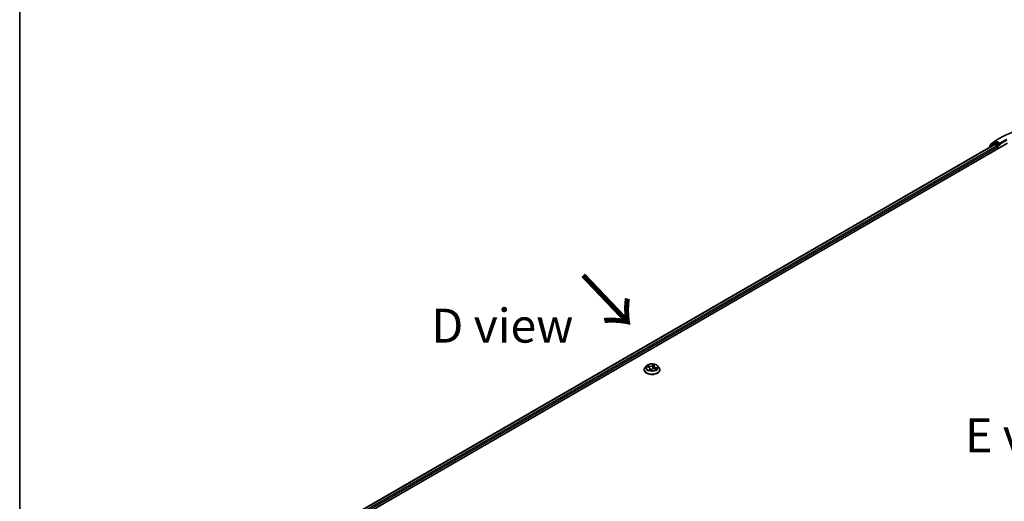
# Model space of a CAD drawing. Units: millimetres. Extents: x 7 to 7877, y 4 to 1550.
# Drawn here: x 7 to 44, y 99 to 117 of the extents above; entities that cross this region are included whole.
import ezdxf

# ---------------------------------------------------------------- set-up
doc = ezdxf.new("R2010")
doc.units = ezdxf.units.MM
doc.header["$LTSCALE"] = 0.5
doc.layers.get('Defpoints').update_dxf_attribs({"lineweight": 25})
for name, color, linetype, lineweight in [('Border (ISO)', 7, 'Continuous', 35), ('Dimension (ISO)', 7, 'Continuous', 18), ('Symbol (ISO)', 7, 'Continuous', 18), ('Visible (ISO)', 7, 'Continuous', 35), ('Visible Narrow (ISO)', 7, 'Continuous', 25)]:
    doc.layers.add(name, color=color, linetype=linetype, lineweight=lineweight)
doc.styles.add('Note Text (TK)', font='MS PGothic.ttf')
doc.dimstyles.new('Default - Method 1b (TK)', dxfattribs={"dimscale": 0.5, "dimtxt": 2.5, "dimasz": 2.5, "dimexe": 1, "dimexo": 1.5, "dimgap": 1, "dimtad": 1, "dimrnd": 1e-08, "dimdsep": 46, "dimtxsty": 'Note Text (TK)', "dimblk": 'OPEN', "dimcen": 0.09, "dimdle": 5, "dimclrd": 100, "dimclre": 100, "dimclrt": 7, "dimadec": 1, "dimazin": 1, "dimtfac": 1, "dimtmove": 0, "dimatfit": 3, "dimldrblk": 'OPEN', "dimfxl": 1, "dimtolj": 1, "dimlwd": -1, "dimlwe": -1, "dimarcsym": 0})

# ---------------------------------------------------------------- blocks, each defined once
blk = doc.blocks.new('図面枠 tk図枠')
at = {"layer": 'Border (ISO)'}
blk.add_line((14.5, 289), (14.5, 8), dxfattribs=at)
blk = doc.blocks.new('_Open')
at = {"color": 0, "linetype": 'ByBlock', "lineweight": -2}
for p, q in [((-1, 0.167), (0, 0)), ((-1, -0.167), (0, 0)), ((0, 0), (-1, 0))]:
    blk.add_line(p, q, dxfattribs=at)
blk = doc.blocks.new('*D14')
at = {"layer": 'Defpoints', "color": 0}
for p in [(43.317, 112.725), (79.373, 98.384), (73.682, 95.098)]:
    blk.add_point(p, dxfattribs=at)
at = {"layer": 'Dimension (ISO)', "color": 100}
for p, q in [((44.065, 113.156), (49.637, 116.374)), ((50.218, 115.454), (78.294, 99.015)), ((74.429, 95.53), (79.871, 98.671))]:
    blk.add_line(p, q, dxfattribs=at)
at = {"layer": 'Dimension (ISO)', "color": 100, "xscale": 1.25, "yscale": 1.25, "zscale": 1.25}
for p, rotation in [((49.139, 116.086), 149.650681208636), ((79.373, 98.384), 329.6506812086361)]:
    blk.add_blockref('_Open', p, dxfattribs=dict(at, rotation=rotation))
at = {"layer": 'Dimension (ISO)', "color": 7, "insert": (63.589, 108.796), "char_height": 1.25, "attachment_point": 4, "rotation": 329.6507, "style": 'Note Text (TK)'}
blk.add_mtext('\\A1;{\\Q29.651;\\W0.819;\\H0.816x; \\fＭＳ Ｐゴシック|b0|i0;430}', dxfattribs=at)

msp = doc.modelspace()

# ---------------------------------------------------------------- linework, layer by layer
at = {"layer": 'Visible (ISO)'}
for p, q in [((16.07408, 96.64619), (43.65125, 112.56787)), ((16.30322, 97.00578), (43.16535, 112.51463)), ((43.14034, 112.56502), (42.98185, 112.43692)), ((43.00607, 112.45649), (43.00607, 112.4896)), ((43.01721, 112.51293), (43.18271, 112.64671)), ((43.1442, 112.56767), (43.1937, 112.59625)), ((43.18035, 112.51315), (43.25527, 112.46989)), ((43.18656, 112.64936), (43.44819, 112.80041)), ((43.32598, 112.52705), (43.2087, 112.59476)), ((43.34719, 112.5148), (43.34719, 112.56379)), ((43.35248, 112.50161), (43.35341, 112.50107)), ((42.97071, 112.41359), (42.97071, 112.40226)), ((43.27648, 112.43315), (43.27648, 112.3515)), ((30.25856, 104.2192), (30.25856, 104.22252)), ((30.34348, 104.36286), (30.29388, 104.30752)), ((30.36056, 104.32967), (30.41937, 104.31518)), ((30.47487, 104.26856), (30.48149, 104.2069)), ((30.51319, 104.20287), (30.53518, 104.23262)), ((30.62224, 104.34847), (30.61323, 104.26454)), ((30.62863, 104.36543), (30.64857, 104.39525)), ((30.64962, 104.26118), (30.7094, 104.24786)), ((30.75364, 104.36286), (30.80324, 104.30752)), ((30.83856, 104.2192), (30.83856, 104.22252))]:
    msp.add_line(p, q, dxfattribs=at)
for centre, start, end in [((43.03607, 112.4896), 128.948276, 180), ((43.1592, 112.54169), 120, 128.948276), ((43.20156, 112.62337), 120, 128.948276), ((43.00071, 112.41359), 128.948276, 180)]:
    msp.add_arc(centre, 0.03, start, end, dxfattribs=at)
for centre, major_axis, ratio, start_param, end_param in [((43.18035, 112.48865), (-0.015, 0.02598), 0.57735027, 5.49778714, 6.28318531), ((43.2087, 112.57027), (-0.015, 0.02598), 0.57735027, 5.49778714, 6.28318531), ((43.25527, 112.4454), (-0.015, 0.02598), 0.57735027, 3.92699082, 5.49778714), ((43.36841, 112.52705), (-0.015, -0.02598), 0.57735027, 5.49778714, 7.06858347), ((30.44934, 104.21612), (0.06159, -0.01452), 0.0069287, 6.22517562, 6.2605493)]:
    msp.add_ellipse(centre, major_axis=major_axis, ratio=ratio, start_param=start_param, end_param=end_param, dxfattribs=at)
for points, knots in [([(43.44819, 112.80041), (43.57909, 112.87598), (43.73013, 112.93928), (44.05812, 113.03576), (44.23502, 113.06893), (44.59779, 113.1021), (44.7836, 113.1021), (45.14638, 113.06893), (45.32327, 113.03576), (45.65126, 112.93928), (45.8023, 112.87598), (45.9332, 112.80041)], [3.14159265, 3.14159265, 3.14159265, 3.14159265, 3.45575192, 3.45575192, 3.76991118, 3.76991118, 4.08407045, 4.08407045, 4.39822972, 4.39822972, 4.71238898, 4.71238898, 4.71238898, 4.71238898]), ([(43.32598, 112.52705), (43.32866, 112.5255), (43.3315, 112.52321), (43.3369, 112.51777), (43.33949, 112.51463), (43.34318, 112.51024), (43.34454, 112.50864), (43.34726, 112.50572), (43.34861, 112.50442), (43.35073, 112.50272), (43.3516, 112.50211), (43.35248, 112.50161)], [0.1851472285, 0.1851472285, 0.1851472285, 0.1851472285, 0.1965284229, 0.1965284229, 0.2079096173, 0.2079096173, 0.2138595936, 0.2138595936, 0.2198095698, 0.2198095698, 0.2238749427, 0.2238749427, 0.2238749427, 0.2238749427]), ([(30.29388, 104.30752), (30.28941, 104.30253), (30.28531, 104.29738), (30.27791, 104.28675), (30.27462, 104.28128), (30.26889, 104.27006), (30.26647, 104.26432), (30.26255, 104.25262), (30.26106, 104.24667), (30.25906, 104.23465), (30.25856, 104.22859), (30.25856, 104.22252)], [3.049901901, 3.049901901, 3.049901901, 3.049901901, 3.145415223, 3.145415223, 3.240928546, 3.240928546, 3.336441868, 3.336441868, 3.431955191, 3.431955191, 3.527468513, 3.527468513, 3.527468513, 3.527468513]), ([(30.25856, 104.2192), (30.25856, 104.20132), (30.26327, 104.18348), (30.28156, 104.14931), (30.29545, 104.13305), (30.33132, 104.10356), (30.3536, 104.09045), (30.40399, 104.06905), (30.43212, 104.06078), (30.49128, 104.0499), (30.52229, 104.04727), (30.58411, 104.04785), (30.61492, 104.05106), (30.67335, 104.06301), (30.70096, 104.07177), (30.75026, 104.09411), (30.77193, 104.1077), (30.80689, 104.13855), (30.82025, 104.1558), (30.83514, 104.18872), (30.83856, 104.20395), (30.83856, 104.2192)], [3.52746851, 3.52746851, 3.52746851, 3.52746851, 3.82717909, 3.82717909, 4.13959007, 4.13959007, 4.46408311, 4.46408311, 4.78981105, 4.78981105, 5.11456153, 5.11456153, 5.43891638, 5.43891638, 5.76375048, 5.76375048, 6.08954787, 6.08954787, 6.41346293, 6.41346293, 6.66906117, 6.66906117, 6.66906117, 6.66906117]), ([(30.75364, 104.36286), (30.74137, 104.37655), (30.72579, 104.38856), (30.68902, 104.40923), (30.66759, 104.41774), (30.62162, 104.43016), (30.59709, 104.43409), (30.54735, 104.43711), (30.52216, 104.43622), (30.47342, 104.42974), (30.44989, 104.42413), (30.40662, 104.40853), (30.38691, 104.39851), (30.36014, 104.37934), (30.35116, 104.37142), (30.34348, 104.36286)], [0.86344247, 0.86344247, 0.86344247, 0.86344247, 1.1844554, 1.1844554, 1.518884, 1.518884, 1.85196145, 1.85196145, 2.18327489, 2.18327489, 2.5150108, 2.5150108, 2.84898876, 2.84898876, 3.0499019, 3.0499019, 3.0499019, 3.0499019]), ([(30.47487, 104.26856), (30.47442, 104.27281), (30.47314, 104.27701), (30.46913, 104.28498), (30.4664, 104.28875), (30.45971, 104.29574), (30.45576, 104.29897), (30.44684, 104.30478), (30.44187, 104.30737), (30.43115, 104.31183), (30.42539, 104.3137), (30.41937, 104.31518)], [0.44777922, 0.44777922, 0.44777922, 0.44777922, 0.66889198, 0.66889198, 0.89000474, 0.89000474, 1.11111751, 1.11111751, 1.33223027, 1.33223027, 1.55334303, 1.55334303, 1.55334303, 1.55334303]), ([(30.45634, 104.21436), (30.45958, 104.21319), (30.46291, 104.21208), (30.46975, 104.20997), (30.47326, 104.20898), (30.48043, 104.20713), (30.48409, 104.20626), (30.49153, 104.20468), (30.49532, 104.20396), (30.503, 104.20267), (30.50689, 104.20209), (30.51082, 104.2016)], [4.5396314, 4.5396314, 4.5396314, 4.5396314, 4.608312347, 4.608312347, 4.676993294, 4.676993294, 4.745674242, 4.745674242, 4.814355189, 4.814355189, 4.883036136, 4.883036136, 4.883036136, 4.883036136]), ([(30.51092, 104.20159), (30.51097, 104.20159), (30.51106, 104.2016), (30.51132, 104.20164), (30.51148, 104.20168), (30.51185, 104.20181), (30.51205, 104.2019), (30.51245, 104.20214), (30.51263, 104.20228), (30.51296, 104.20258), (30.51309, 104.20273), (30.51319, 104.20287)], [0, 0, 0, 0, 0.00162719616, 0.00162719616, 0.00325439231, 0.00325439231, 0.00488158847, 0.00488158847, 0.00650878462, 0.00650878462, 0.00813598078, 0.00813598078, 0.00813598078, 0.00813598078]), ([(30.64962, 104.26118), (30.64114, 104.26307), (30.6322, 104.2642), (30.61415, 104.26483), (30.60504, 104.26435), (30.58747, 104.2618), (30.579, 104.25974), (30.56343, 104.25419), (30.55633, 104.25071), (30.54413, 104.24252), (30.53902, 104.23781), (30.53518, 104.23262)], [1.58824962, 1.58824962, 1.58824962, 1.58824962, 1.89542757, 1.89542757, 2.20260552, 2.20260552, 2.50978346, 2.50978346, 2.81696141, 2.81696141, 3.12413936, 3.12413936, 3.12413936, 3.12413936]), ([(30.62863, 104.36543), (30.62792, 104.36437), (30.62727, 104.36329), (30.62607, 104.36111), (30.62552, 104.36), (30.62455, 104.35776), (30.62412, 104.35662), (30.62337, 104.35432), (30.62306, 104.35316), (30.62256, 104.35083), (30.62237, 104.34965), (30.62224, 104.34847)], [3.159045946, 3.159045946, 3.159045946, 3.159045946, 3.220349788, 3.220349788, 3.281653631, 3.281653631, 3.342957473, 3.342957473, 3.404261315, 3.404261315, 3.465565158, 3.465565158, 3.465565158, 3.465565158]), ([(30.69732, 104.25055), (30.69755, 104.25085), (30.69777, 104.25114), (30.69854, 104.2522), (30.69906, 104.25295), (30.69953, 104.25367)], [6.2538028897, 6.2538028897, 6.2538028897, 6.2538028897, 6.2694651793, 6.2694651793, 6.3105470209, 6.3105470209, 6.3105470209, 6.3105470209]), ([(30.83856, 104.22252), (30.83856, 104.22859), (30.83806, 104.23465), (30.83606, 104.24667), (30.83457, 104.25262), (30.83065, 104.26432), (30.82823, 104.27006), (30.8225, 104.28128), (30.81921, 104.28675), (30.81181, 104.29738), (30.80771, 104.30253), (30.80324, 104.30752)], [0.38587586, 0.38587586, 0.38587586, 0.38587586, 0.481389182, 0.481389182, 0.576902504, 0.576902504, 0.672415827, 0.672415827, 0.767929149, 0.767929149, 0.863442472, 0.863442472, 0.863442472, 0.863442472])]:
    msp.add_open_spline(points, degree=3, knots=knots, dxfattribs=at)
at = {"layer": 'Visible Narrow (ISO)'}
for p, q in [((16.31201, 97.0007), (43.18035, 112.51315)), ((43.25527, 112.46989), (16.38571, 96.95675)), ((43.00544, 112.42231), (43.13799, 112.52944)), ((43.01485, 112.47736), (43.18035, 112.61113)), ((43.01485, 112.46359), (43.01485, 112.47736)), ((43.13799, 112.52944), (43.16449, 112.51414)), ((43.1592, 112.56618), (43.2087, 112.59476)), ((43.27648, 112.49847), (43.1592, 112.56618)), ((43.18035, 112.61113), (43.2087, 112.59476)), ((43.20156, 112.64787), (43.46319, 112.79892)), ((43.34719, 112.56379), (43.20156, 112.64787)), ((43.32598, 112.52705), (43.27648, 112.49847)), ((43.2977, 112.46173), (43.36841, 112.50255)), ((43.60882, 112.71484), (43.34719, 112.56379)), ((43.34719, 112.5148), (43.63004, 112.6781)), ((16.40642, 96.91972), (43.27648, 112.43315)), ((43.2977, 112.36375), (43.2977, 112.46173)), ((30.34647, 104.33208), (30.41817, 104.31441)), ((30.44859, 104.35764), (30.37586, 104.37385)), ((30.40107, 104.36142), (30.44679, 104.35123)), ((30.46434, 104.25129), (30.43626, 104.2093)), ((30.44679, 104.35123), (30.44513, 104.30552)), ((30.45133, 104.22013), (30.46898, 104.24653)), ((30.46898, 104.24653), (30.47263, 104.20918)), ((30.5086, 104.19233), (30.5392, 104.23373)), ((30.58852, 104.42569), (30.55792, 104.38429)), ((30.5625, 104.37943), (30.58173, 104.40546)), ((30.5625, 104.37943), (30.56918, 104.30999)), ((30.63278, 104.36673), (30.66086, 104.40872)), ((30.64853, 104.26038), (30.72126, 104.24417)), ((30.67699, 104.29724), (30.67533, 104.25545)), ((30.67699, 104.29724), (30.72207, 104.28613)), ((30.75065, 104.28594), (30.67895, 104.30361))]:
    msp.add_line(p, q, dxfattribs=at)
for centre, major_axis, ratio, start_param, end_param in [((44.6907, 112.09022), (1.73595, 0), 0.57735027, 0.78539816, 2.35619449), ((43.03607, 112.4896), (-0.03, 0), 0.57735027, 0, 0.78539816), ((43.03607, 112.4896), (-0.01886, 0.02333), 0.8131434, 0, 1.4434523), ((43.1592, 112.54169), (-0.01886, 0.02333), 0.8131434, 0, 1.4434523), ((43.1592, 112.54169), (-0.015, -0.02598), 0.57735027, 3.92699082, 5.49778714), ((43.1592, 112.54169), (-0.015, 0.02598), 0.57735027, 5.49778714, 6.28318531), ((43.20156, 112.62337), (-0.01886, 0.02333), 0.8131434, 0, 1.4434523), ((43.20156, 112.62337), (-0.015, -0.02598), 0.57735027, 3.92699082, 5.49778714), ((43.20156, 112.62337), (-0.015, 0.02598), 0.57735027, 5.49778714, 6.28318531), ((43.27648, 112.47398), (-0.015, -0.02598), 0.57735027, 3.92699082, 5.20400801), ((43.27648, 112.47398), (-0.015, 0.02598), 0.57735027, 3.92699082, 5.49778714), ((43.46319, 112.77443), (-0.015, 0.02598), 0.57735027, 5.49778714, 6.28318531), ((43.00071, 112.41359), (-0.03, 0), 0.57735027, 0, 0.53825138), ((43.00071, 112.41359), (-0.01886, 0.02333), 0.8131434, 0, 1.26886792), ((43.27648, 112.47398), (0.03, 0), 0.57735027, 4.4332722, 5.49778714), ((30.54856, 104.23142), (-0.28677, 0), 0.57735027, 5.8056187, 9.90234457), ((30.54856, 104.22252), (-0.29, 0), 0.57735027, 0, 3.14159265), ((30.54856, 104.2192), (0.29, 0), 0.57735027, 3.14159265, 6.28318531), ((30.54856, 104.30158), (-0.23092, 0), 0.57735027, 5.8056187, 9.90234457), ((30.54856, 104.30901), (-0.20601, 0), 0.57735027, 5.70662493, 6.08799397), ((30.39928, 104.35909), (-0.00324, -0.00381), 0.03465856, 4.08508713, 5.4802693), ((30.54856, 104.28633), (-0.16122, 0), 0.57735027, 5.71740927, 5.90927003), ((30.41625, 104.33666), (-0.00458, -0.00201), 0.32877908, 4.17054197, 5.52596509), ((30.41817, 104.31033), (0.0012, 0.00485), 0.32046064, 0, 0.65542201), ((30.38465, 104.26905), (0.08542, 0), 0.57735027, 5.91476274, 7.45065248), ((30.54856, 104.30901), (0.20601, 0), 0.57735027, 4.1358286, 4.51719764), ((30.47935, 104.39992), (0.0904, 0), 0.57735027, 4.34396641, 5.87985616), ((30.44859, 104.35356), (-0.00109, -0.00488), 0.29405659, 3.79017449, 5.27370436), ((30.47935, 104.40364), (-0.08542, 0), 0.57735027, 1.20237376, 2.7382635), ((30.45598, 104.21945), (-0.00012, -0.005), 0.93841777, 4.59831257, 5.99349474), ((30.46434, 104.24721), (0.00416, -0.00278), 0.76170689, 0.558343, 2.04187286), ((30.38465, 104.26533), (0.0904, 0), 0.57735027, 5.91476274, 6.34508866), ((30.5108, 104.20659), (0.00011, -0.005), 0.95895321, 6.13603599, 6.28318531), ((30.5392, 104.22965), (-0.00402, 0.00297), 0.75098045, 5.21910423, 6.28318531), ((30.61777, 104.21438), (0.08542, 0), 0.57735027, 1.20237376, 2.7382635), ((30.55792, 104.38021), (0.00402, -0.00297), 0.75098045, 0.59398171, 2.07751158), ((30.57376, 104.30922), (-0.00497, 0.00051), 0.16335967, 4.54818196, 5.89922791), ((30.58062, 104.37673), (-0.00497, 0.00051), 0.16340089, 4.543802, 5.89922512), ((30.54856, 104.28633), (0.16122, 0), 0.57735027, 1.04442741, 1.36482064), ((30.58632, 104.40469), (-0.00477, 0.0015), 0.32559228, 0.40156394, 1.79674611), ((30.54856, 104.30901), (-0.20601, 0), 0.57735027, 4.1358286, 4.51719764), ((30.71247, 104.34897), (-0.08542, 0), 0.57735027, 5.91476274, 7.45065248), ((30.71247, 104.34524), (-0.0904, 0), 0.57735027, 6.22128195, 7.45065248), ((30.63278, 104.36265), (-0.00416, 0.00278), 0.76170689, 5.18346552, 6.28318531), ((30.64114, 104.39183), (-0.00466, 0.00181), 0.30505684, 2.0040117, 2.56508668), ((30.64853, 104.2563), (0.00109, 0.00488), 0.29405659, 0, 0.64858184), ((30.67895, 104.29953), (-0.0012, -0.00485), 0.32046064, 3.79701466, 5.28054452), ((30.54856, 104.28633), (0.16122, 0), 0.57735027, 5.92467116, 6.07720962), ((30.70199, 104.26964), (0.00421, -0.0027), 0.5985425, 0.13402881, 1.48945193), ((30.54856, 104.30901), (0.20601, 0), 0.57735027, 5.70662493, 6.08799397), ((30.72012, 104.28384), (-0.0017, 0.0047), 0.54815262, 3.61954698, 5.01472915)]:
    msp.add_ellipse(centre, major_axis=major_axis, ratio=ratio, start_param=start_param, end_param=end_param, dxfattribs=at)
msp.add_ellipse((30.54856, 104.30901), major_axis=(0.21415, 0), ratio=0.57735027, dxfattribs=at)
for points, knots in [([(30.36948, 104.32748), (30.36704, 104.32874), (30.36447, 104.3297), (30.3594, 104.33107), (30.3569, 104.33151), (30.35175, 104.33206), (30.3491, 104.33215), (30.34647, 104.33208)], [0.0063374652, 0.0063374652, 0.0063374652, 0.0063374652, 0.0154285, 0.0154285, 0.0237449879, 0.0237449879, 0.0323943032, 0.0323943032, 0.0323943032, 0.0323943032]), ([(30.34647, 104.33208), (30.34911, 104.3318), (30.35178, 104.33144), (30.35649, 104.3306), (30.35854, 104.33017), (30.36056, 104.32967)], [-0.0323943032, -0.0323943032, -0.0323943032, -0.0323943032, -0.0237449879, -0.0237449879, -0.0170187527, -0.0170187527, -0.0170187527, -0.0170187527]), ([(30.40107, 104.36142), (30.39891, 104.36257), (30.39673, 104.36377), (30.39104, 104.36682), (30.38757, 104.36863), (30.38132, 104.37159), (30.37857, 104.37279), (30.37586, 104.37385)], [-0.0320559737, -0.0320559737, -0.0320559737, -0.0320559737, -0.0236501899, -0.0236501899, -0.0102009359, -0.0102009359, 0.0003383294, 0.0003383294, 0.0003383294, 0.0003383294]), ([(30.37586, 104.37385), (30.37805, 104.3725), (30.38026, 104.37089), (30.38535, 104.36681), (30.38822, 104.36425), (30.39307, 104.35988), (30.39498, 104.35816), (30.39693, 104.35653)], [-0.0003383294, -0.0003383294, -0.0003383294, -0.0003383294, 0.0102009359, 0.0102009359, 0.0236501899, 0.0236501899, 0.0320559737, 0.0320559737, 0.0320559737, 0.0320559737]), ([(30.39693, 104.35653), (30.40028, 104.35373), (30.40332, 104.35058), (30.40858, 104.34374), (30.41078, 104.34005), (30.41246, 104.33623)], [-0.0289828459, -0.0289828459, -0.0289828459, -0.0289828459, -0.0145850634, -0.0145850634, 0, 0, 0, 0]), ([(30.41804, 104.33899), (30.41619, 104.34319), (30.41378, 104.34727), (30.40804, 104.35482), (30.40473, 104.35831), (30.40107, 104.36142)], [0, 0, 0, 0, 0.0145850634, 0.0145850634, 0.0289828459, 0.0289828459, 0.0289828459, 0.0289828459]), ([(30.45133, 104.22013), (30.45043, 104.21951), (30.44933, 104.21881), (30.4462, 104.21678), (30.44402, 104.21533), (30.43994, 104.21232), (30.43809, 104.21087), (30.43626, 104.2093)], [-0.0320559737, -0.0320559737, -0.0320559737, -0.0320559737, -0.0236501899, -0.0236501899, -0.0102009359, -0.0102009359, 0.0003383294, 0.0003383294, 0.0003383294, 0.0003383294]), ([(30.43626, 104.2093), (30.4386, 104.21057), (30.44097, 104.2116), (30.44613, 104.21344), (30.44883, 104.2141), (30.45247, 104.21463), (30.45367, 104.2147), (30.45452, 104.21469)], [-0.0003383294, -0.0003383294, -0.0003383294, -0.0003383294, 0.0102009359, 0.0102009359, 0.0236501899, 0.0236501899, 0.0320559737, 0.0320559737, 0.0320559737, 0.0320559737]), ([(30.45951, 104.21325), (30.45847, 104.21535), (30.45729, 104.21699), (30.45456, 104.21942), (30.45299, 104.22009), (30.45133, 104.22013)], [0.001624072, 0.001624072, 0.001624072, 0.001624072, 0.0145850634, 0.0145850634, 0.0289828459, 0.0289828459, 0.0289828459, 0.0289828459]), ([(30.51844, 104.20997), (30.51388, 104.20903), (30.50918, 104.20873), (30.49645, 104.20947), (30.48845, 104.21151), (30.48069, 104.21442)], [0.1262130088, 0.1262130088, 0.1262130088, 0.1262130088, 0.1416740768, 0.1416740768, 0.1681669807, 0.1681669807, 0.1681669807, 0.1681669807]), ([(30.48134, 104.20835), (30.48881, 104.20594), (30.4965, 104.20434), (30.50765, 104.20392), (30.51103, 104.20406), (30.51437, 104.20447)], [-0.1655861853, -0.1655861853, -0.1655861853, -0.1655861853, -0.1416740768, -0.1416740768, -0.1313434177, -0.1313434177, -0.1313434177, -0.1313434177]), ([(30.51021, 104.20163), (30.50968, 104.20162), (30.50929, 104.2015), (30.50854, 104.20088), (30.50833, 104.20023), (30.50818, 104.19854), (30.5082, 104.19756), (30.50835, 104.19522), (30.50848, 104.19385), (30.5086, 104.19233)], [0, 0, 0, 0, 0.0059340385, 0.0059340385, 0.0154285, 0.0154285, 0.0237449879, 0.0237449879, 0.0323943032, 0.0323943032, 0.0323943032, 0.0323943032]), ([(30.5086, 104.19233), (30.50908, 104.19386), (30.50956, 104.19531), (30.51056, 104.19796), (30.51106, 104.19917), (30.5121, 104.20122), (30.51262, 104.20209), (30.5132, 104.20287)], [-0.0323943032, -0.0323943032, -0.0323943032, -0.0323943032, -0.0237449879, -0.0237449879, -0.0154285, -0.0154285, -0.0081359808, -0.0081359808, -0.0081359808, -0.0081359808]), ([(30.56918, 104.30999), (30.56768, 104.29411), (30.56548, 104.27831), (30.56184, 104.25926), (30.56115, 104.25584), (30.56041, 104.25244)], [0, 0, 0, 0, 0.0491206273, 0.0491206273, 0.0598710337, 0.0598710337, 0.0598710337, 0.0598710337]), ([(30.56578, 104.25486), (30.56632, 104.25728), (30.56684, 104.2597), (30.57062, 104.27791), (30.57302, 104.29387), (30.57465, 104.30994)], [-0.0566556808, -0.0566556808, -0.0566556808, -0.0566556808, -0.0491206273, -0.0491206273, 0, 0, 0, 0]), ([(30.57604, 104.3775), (30.57489, 104.36625), (30.57375, 104.355), (30.57146, 104.33249), (30.57032, 104.32124), (30.56918, 104.30999)], [0, 0, 0, 0, 0.0343899271, 0.0343899271, 0.0687798542, 0.0687798542, 0.0687798542, 0.0687798542]), ([(30.57465, 104.30994), (30.5758, 104.32119), (30.57695, 104.33244), (30.57924, 104.35494), (30.58039, 104.36619), (30.58153, 104.37744)], [-0.0687798542, -0.0687798542, -0.0687798542, -0.0687798542, -0.0343899271, -0.0343899271, 0, 0, 0, 0]), ([(30.58173, 104.40546), (30.58036, 104.4011), (30.57918, 104.39649), (30.57725, 104.38706), (30.57652, 104.38224), (30.57604, 104.3775)], [0, 0, 0, 0, 0.014491423, 0.014491423, 0.0289828459, 0.0289828459, 0.0289828459, 0.0289828459]), ([(30.58153, 104.37744), (30.58198, 104.38175), (30.58267, 104.38613), (30.58448, 104.39469), (30.58561, 104.39888), (30.58691, 104.40284)], [-0.0289828459, -0.0289828459, -0.0289828459, -0.0289828459, -0.014491423, -0.014491423, 0, 0, 0, 0]), ([(30.58852, 104.42569), (30.58804, 104.42416), (30.58756, 104.42253), (30.58656, 104.41918), (30.58606, 104.41747), (30.58487, 104.41369), (30.58419, 104.4116), (30.58288, 104.40814), (30.58234, 104.40679), (30.58173, 104.40546)], [-0.0323943032, -0.0323943032, -0.0323943032, -0.0323943032, -0.0237449879, -0.0237449879, -0.0154285, -0.0154285, -0.0059340385, -0.0059340385, 0, 0, 0, 0]), ([(30.58691, 104.40284), (30.58744, 104.40446), (30.58783, 104.40608), (30.58858, 104.41022), (30.58879, 104.41266), (30.58894, 104.41696), (30.58892, 104.41887), (30.58877, 104.42248), (30.58864, 104.42417), (30.58852, 104.42569)], [0, 0, 0, 0, 0.0059340385, 0.0059340385, 0.0154285, 0.0154285, 0.0237449879, 0.0237449879, 0.0323943032, 0.0323943032, 0.0323943032, 0.0323943032]), ([(30.66086, 104.40872), (30.65852, 104.40746), (30.65615, 104.40594), (30.65099, 104.4019), (30.64829, 104.39924), (30.64465, 104.39418), (30.64345, 104.39205), (30.6426, 104.38978)], [-0.0003383294, -0.0003383294, -0.0003383294, -0.0003383294, 0.0102009359, 0.0102009359, 0.0236501899, 0.0236501899, 0.0320559737, 0.0320559737, 0.0320559737, 0.0320559737]), ([(30.64857, 104.39525), (30.64871, 104.39546), (30.64885, 104.39567), (30.65092, 104.39867), (30.6531, 104.40122), (30.65718, 104.40544), (30.65903, 104.40715), (30.66086, 104.40872)], [-0.0246511538, -0.0246511538, -0.0246511538, -0.0246511538, -0.0236501899, -0.0236501899, -0.0102009359, -0.0102009359, 0.0003383294, 0.0003383294, 0.0003383294, 0.0003383294]), ([(30.72207, 104.28613), (30.71827, 104.28476), (30.71478, 104.28284), (30.70866, 104.27806), (30.70603, 104.27518), (30.70394, 104.27193)], [0, 0, 0, 0, 0.014491423, 0.014491423, 0.0289828459, 0.0289828459, 0.0289828459, 0.0289828459]), ([(30.72126, 104.24417), (30.71907, 104.24553), (30.71686, 104.24666), (30.71177, 104.24853), (30.7089, 104.24909), (30.70551, 104.24897), (30.7051, 104.24895), (30.70469, 104.24891)], [-0.0003383294, -0.0003383294, -0.0003383294, -0.0003383294, 0.0102009359, 0.0102009359, 0.0236501899, 0.0236501899, 0.0254884736, 0.0254884736, 0.0254884736, 0.0254884736]), ([(30.70637, 104.2673), (30.70827, 104.27025), (30.71065, 104.27285), (30.7162, 104.27717), (30.71937, 104.27888), (30.72281, 104.28009)], [-0.0289828459, -0.0289828459, -0.0289828459, -0.0289828459, -0.014491423, -0.014491423, 0, 0, 0, 0]), ([(30.70941, 104.24786), (30.71062, 104.24759), (30.71184, 104.24728), (30.7158, 104.24617), (30.71855, 104.24523), (30.72126, 104.24417)], [-0.0148824443, -0.0148824443, -0.0148824443, -0.0148824443, -0.0102009359, -0.0102009359, 0.0003383294, 0.0003383294, 0.0003383294, 0.0003383294]), ([(30.75065, 104.28594), (30.74801, 104.28622), (30.74534, 104.28641), (30.74014, 104.28663), (30.73761, 104.28667), (30.73231, 104.28663), (30.72955, 104.28654), (30.72522, 104.28632), (30.72361, 104.28622), (30.72207, 104.28613)], [-0.0323943032, -0.0323943032, -0.0323943032, -0.0323943032, -0.0237449879, -0.0237449879, -0.0154285, -0.0154285, -0.0059340385, -0.0059340385, 0, 0, 0, 0]), ([(30.72281, 104.28009), (30.72422, 104.28059), (30.72573, 104.28112), (30.72985, 104.28244), (30.73253, 104.28321), (30.73772, 104.28443), (30.74022, 104.28491), (30.74537, 104.28564), (30.74802, 104.28587), (30.75065, 104.28594)], [0, 0, 0, 0, 0.0059340385, 0.0059340385, 0.0154285, 0.0154285, 0.0237449879, 0.0237449879, 0.0323943032, 0.0323943032, 0.0323943032, 0.0323943032])]:
    msp.add_open_spline(points, degree=3, knots=knots, dxfattribs=at)
for points in [[(30.41246, 104.33623), (30.41565, 104.32899), (30.41883, 104.32174), (30.42202, 104.3145)], [(30.42985, 104.31212), (30.42591, 104.32107), (30.42198, 104.33003), (30.41804, 104.33899)], [(30.45452, 104.21469), (30.45514, 104.21468), (30.45575, 104.21457), (30.45634, 104.21436)], [(30.51082, 104.2016), (30.51062, 104.20162), (30.51042, 104.20163), (30.51021, 104.20163)], [(30.61501, 104.28111), (30.61388, 104.2756), (30.61283, 104.27006), (30.61187, 104.2645)], [(30.6426, 104.38978), (30.6417, 104.3874), (30.64084, 104.38494), (30.64001, 104.38244)], [(30.70394, 104.27193), (30.69966, 104.26527), (30.69537, 104.2586), (30.69109, 104.25194)], [(30.69582, 104.25088), (30.69933, 104.25635), (30.70285, 104.26183), (30.70637, 104.2673)]]:
    msp.add_open_spline(points, degree=3, dxfattribs=at)

# ---------------------------------------------------------------- block references
at = {"xscale": 0.5, "yscale": 0.5, "zscale": 0.5}
msp.add_blockref('図面枠 tk図枠', (0, 0), dxfattribs=at)

# ---------------------------------------------------------------- texts
at = {"layer": 'Symbol (ISO)', "color": 7, "insert": (27.91225, 107.75455), "char_height": 2, "attachment_point": 4, "rotation": 313.6, "line_spacing_factor": 1.5, "style": 'Note Text (TK)'}
msp.add_mtext('\\fMS PGothic|b0|i0;{\\H2.0000;→}', dxfattribs=at)
at = {"layer": 'Symbol (ISO)', "color": 7, "char_height": 1.25, "attachment_point": 4, "line_spacing_factor": 1.5, "style": 'Note Text (TK)'}
for s, insert in [('\\fＭＳ Ｐゴシック|b0|i0;D view', (22.42287, 105.84497)), ('\\fＭＳ Ｐゴシック|b0|i0;E view', (42.08501, 101.80349))]:
    msp.add_mtext(s, dxfattribs=dict(at, insert=insert))

# ---------------------------------------------------------------- dimensions: what is measured, and where the dimension line sits
at = {"layer": 'Dimension (ISO)', "color": 100}
dim = msp.add_linear_dim(base=(79.37285, 98.3838), p1=(43.31738, 112.72488), p2=(73.68207, 95.09823), angle=149.650681, text='{\\Q29.651;\\W0.819;\\H0.816x; \\fＭＳ Ｐゴシック|b0|i0;430}', dimstyle='Default - Method 1b (TK)', override={"dimgap": 1, "dimdec": 2, "dimlfac": 12.17844, "dimtol": 0, "dimlim": 0, "dimtp": 0, "dimtm": 0, "dimtdec": 2, "dimtofl": 0, "dimatfit": 1}, dxfattribs=at)
dim.commit()
dim.dimension.update_dxf_attribs({"geometry": '*D14', "text_midpoint": (64.25591, 107.23489), "dimtype": 160})

doc.saveas('drawing.dxf')
